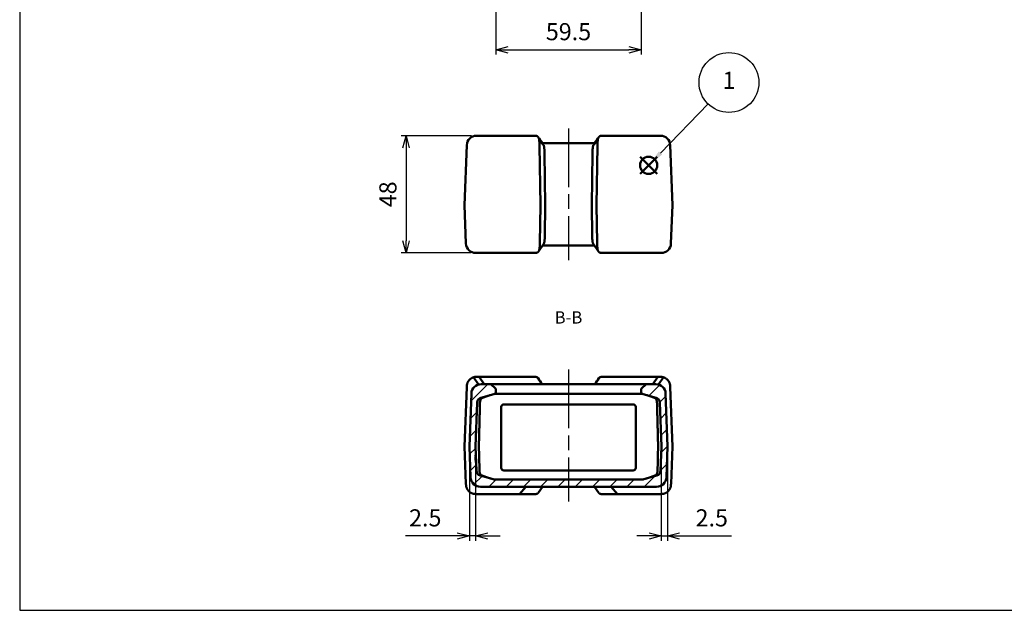
# Model space of a CAD drawing. Units: millimetres. Extents: x 0 to 806, y 0 to 560.
# Drawn here: x 0 to 403, y 0 to 242 of the extents above; entities that cross this region are included whole.
import ezdxf

# ---------------------------------------------------------------- set-up
doc = ezdxf.new("R2010")
doc.units = ezdxf.units.MM
doc.header["$LTSCALE"] = 2
doc.linetypes.add('AM_ISO08W050', pattern=[18, 12, -1.5, 3, -1.5])
doc.linetypes.add('CENTER', pattern=[7, 4, -1, 1, -1])
for name, color, linetype, lineweight in [('AM_10', 7, 'AM_ISO08W050', 50), ('AM_5', 3, 'Continuous', 25), ('AM_7', 4, 'AM_ISO08W050', 25), ('AM_8', 1, 'Continuous', 25), ('ｼﾘｺﾝｶﾊﾞｰ', 7, 'Continuous', 50)]:
    doc.layers.add(name, color=color, linetype=linetype, lineweight=lineweight)
doc.layers.add('AM_12', color=7, linetype='Continuous', lineweight=50, plot=False)
doc.styles.add('ACISOTS', font='isocp.shx', dxfattribs={"height": 1, "bigfont": 'bigfont.shx'})
doc.styles.get("Standard").update_dxf_attribs({"font": 'ISOCP.SHX', "bigfont": 'EXTFONT.SHX'})
doc.dimstyles.new('AM_ISO$0', dxfattribs={"dimtxt": 3.5, "dimasz": 2.5, "dimexe": 1, "dimexo": 1, "dimgap": 1.5, "dimtad": 1, "dimdsep": 46, "dimtxsty": 'STANDARD', "dimblk": 'OPEN30', "dimcen": 0, "dimclrd": 256, "dimclre": 256, "dimclrt": 2, "dimadec": 0, "dimazin": 2, "dimtp": 0.1, "dimtm": 0.1, "dimtfac": 0.71, "dimtmove": 0, "dimatfit": 3, "dimfxl": 1, "dimlwd": -1, "dimlwe": -1, "dimarcsym": 0})

# ---------------------------------------------------------------- blocks, each defined once
blk = doc.blocks.new('TK-A3')
blk.add_lwpolyline([(0, 0), (403, 0), (403, 280), (0, 280)], close=True)
blk = doc.blocks.new('*S29')
at = {"layer": 'AM_12', "color": 4}
for p, q in [((253.92, 178.66), (260.92, 185.66)), ((253.92, 185.66), (260.92, 178.66))]:
    blk.add_line(p, q, dxfattribs=at)
blk.add_circle((257.42, 182.16), 3.5, dxfattribs=at)
blk = doc.blocks.new('*S31')
at = {"layer": 'AM_5', "color": 3}
blk.add_line((281.76, 207.26), (262.29, 187.18), dxfattribs=at)
blk.add_circle((290.29, 216.05), 12.25, dxfattribs=at)
at = {"layer": 'AM_5', "color": 3, "linetype": 'Continuous'}
blk.add_trace([(261.63, 187.82), (262.95, 186.54), (257.42, 182.16)], dxfattribs=at)
at = {"layer": 'AM_5', "color": 7, "insert": (290.29, 216.05), "char_height": 7, "attachment_point": 5, "style": 'ACISOTS'}
blk.add_mtext('1', dxfattribs=at)
blk = doc.blocks.new('*S34')
at = {"layer": 'AM_10', "color": 7, "linetype": 'CENTER'}
for p, q in [((171.78, 302.58), (191.78, 302.58)), ((277.92, 302.58), (257.92, 302.58)), ((175.67, 297.58), (175.67, 282.58)), ((274.03, 297.58), (274.03, 282.58))]:
    blk.add_line(p, q, dxfattribs=at)
at = {"layer": 'AM_10', "color": 1, "linetype": 'CENTER'}
blk.add_line((191.78, 302.58), (257.92, 302.58), dxfattribs=at)
at = {"layer": 'AM_10', "color": 7, "linetype": 'Continuous', "extrusion": (0, 0, -1)}
blk.add_trace([(-175.02, 297.58), (-176.33, 297.58), (-175.67, 302.58)], dxfattribs=at)
at = {"layer": 'AM_10', "color": 7, "linetype": 'Continuous'}
blk.add_trace([(274.68, 297.58), (273.37, 297.58), (274.03, 302.58)], dxfattribs=at)
at = {"layer": 'AM_10', "color": 7, "char_height": 5, "attachment_point": 5, "style": 'ACISOTS'}
for s, insert in [('B', (175.67, 277.58)), ('B', (274.03, 277.58)), ('B-B', (224.62, 119.24))]:
    blk.add_mtext(s, dxfattribs=dict(at, insert=insert))
blk = doc.blocks.new('*S35')
at = {"layer": 'AM_10', "color": 7, "linetype": 'CENTER'}
for p, q in [((171.78, 302.58), (191.78, 302.58)), ((277.92, 302.58), (257.92, 302.58)), ((175.67, 297.58), (175.67, 282.58)), ((274.03, 297.58), (274.03, 282.58))]:
    blk.add_line(p, q, dxfattribs=at)
at = {"layer": 'AM_10', "color": 1, "linetype": 'CENTER'}
blk.add_line((191.78, 302.58), (257.92, 302.58), dxfattribs=at)
at = {"layer": 'AM_10', "color": 7, "linetype": 'Continuous', "extrusion": (0, 0, -1)}
blk.add_trace([(-175.02, 297.58), (-176.33, 297.58), (-175.67, 302.58)], dxfattribs=at)
at = {"layer": 'AM_10', "color": 7, "linetype": 'Continuous'}
blk.add_trace([(274.68, 297.58), (273.37, 297.58), (274.03, 302.58)], dxfattribs=at)
at = {"layer": 'AM_10', "color": 7, "char_height": 5, "attachment_point": 5, "style": 'ACISOTS'}
for s, insert in [('B', (175.67, 277.58)), ('B', (274.03, 277.58)), ('B-B', (224.62, 119.24))]:
    blk.add_mtext(s, dxfattribs=dict(at, insert=insert))
blk = doc.blocks.new('_Open30')
at = {"color": 0, "linetype": 'ByBlock', "lineweight": -2}
for p, q in [((-1, 0.268), (0, 0)), ((0, 0), (-1, -0.268)), ((0, 0), (-1, 0))]:
    blk.add_line(p, q, dxfattribs=at)
blk = doc.blocks.new('*D16')
at = {"layer": 'AM_5', "linetype": 'ByBlock'}
for p, q in [((194.87, 270.33), (194.87, 227.45)), ((254.37, 270.33), (254.37, 227.45)), ((199.87, 229.45), (249.37, 229.45))]:
    blk.add_line(p, q, dxfattribs=at)
at = {"layer": 'Defpoints', "color": 0}
for p in [(194.87, 272.33), (254.37, 272.33), (254.37, 229.45)]:
    blk.add_point(p, dxfattribs=at)
at = {"layer": 'AM_5', "xscale": 5, "yscale": 5, "zscale": 5, "rotation": 180}
blk.add_blockref('_Open30', (194.87, 229.45), dxfattribs=at)
at = {"layer": 'AM_5', "xscale": 5, "yscale": 5, "zscale": 5}
blk.add_blockref('_Open30', (254.37, 229.45), dxfattribs=at)
at = {"layer": 'AM_5', "color": 2, "insert": (224.62, 235.95), "char_height": 7, "attachment_point": 5}
blk.add_mtext('59.5', dxfattribs=at)
blk = doc.blocks.new('*D18')
at = {"layer": 'AM_5', "linetype": 'ByBlock'}
for p, q in [((184.98, 194.28), (156.12, 194.28)), ((158.12, 189.28), (158.12, 151.28)), ((184.67, 146.28), (156.12, 146.28))]:
    blk.add_line(p, q, dxfattribs=at)
at = {"layer": 'Defpoints', "color": 0}
for p in [(186.98, 194.28), (158.12, 146.28), (186.67, 146.28)]:
    blk.add_point(p, dxfattribs=at)
at = {"layer": 'AM_5', "xscale": 5, "yscale": 5, "zscale": 5}
for p, rotation in [((158.12, 194.28), 90), ((158.12, 146.28), 270)]:
    blk.add_blockref('_Open30', p, dxfattribs=dict(at, rotation=rotation))
at = {"layer": 'AM_5', "color": 2, "insert": (151.62, 170.28), "char_height": 7, "attachment_point": 5, "rotation": 90}
blk.add_mtext('48', dxfattribs=at)
blk = doc.blocks.new('*D26')
at = {"layer": 'AM_5', "linetype": 'ByBlock'}
for p, q in [((184.12, 65.08), (184.12, 28.44)), ((186.62, 65.08), (186.62, 28.44)), ((179.12, 30.44), (157.86, 30.44)), ((186.62, 30.44), (184.12, 30.44)), ((191.62, 30.44), (196.62, 30.44))]:
    blk.add_line(p, q, dxfattribs=at)
at = {"layer": 'Defpoints', "color": 0}
for p in [(184.12, 67.08), (186.62, 67.08), (184.12, 30.44)]:
    blk.add_point(p, dxfattribs=at)
at = {"layer": 'AM_5', "xscale": 5, "yscale": 5, "zscale": 5}
blk.add_blockref('_Open30', (184.12, 30.44), dxfattribs=at)
at = {"layer": 'AM_5', "xscale": 5, "yscale": 5, "zscale": 5, "rotation": 180}
blk.add_blockref('_Open30', (186.62, 30.44), dxfattribs=at)
at = {"layer": 'AM_5', "color": 2, "insert": (165.99, 36.94), "char_height": 7, "attachment_point": 5}
blk.add_mtext('2.5', dxfattribs=at)
blk = doc.blocks.new('*D27')
at = {"layer": 'AM_5', "linetype": 'ByBlock'}
for p, q in [((262.62, 65.08), (262.62, 28.44)), ((265.12, 65.08), (265.12, 28.44)), ((257.62, 30.44), (252.62, 30.44)), ((262.62, 30.44), (265.12, 30.44)), ((270.12, 30.44), (291.39, 30.44))]:
    blk.add_line(p, q, dxfattribs=at)
at = {"layer": 'Defpoints', "color": 0}
for p in [(262.62, 67.08), (265.12, 67.08), (265.12, 30.44)]:
    blk.add_point(p, dxfattribs=at)
at = {"layer": 'AM_5', "xscale": 5, "yscale": 5, "zscale": 5}
blk.add_blockref('_Open30', (262.62, 30.44), dxfattribs=at)
at = {"layer": 'AM_5', "xscale": 5, "yscale": 5, "zscale": 5, "rotation": 180}
blk.add_blockref('_Open30', (265.12, 30.44), dxfattribs=at)
at = {"layer": 'AM_5', "color": 2, "insert": (283.26, 36.94), "char_height": 7, "attachment_point": 5}
blk.add_mtext('2.5', dxfattribs=at)

msp = doc.modelspace()

# ---------------------------------------------------------------- hatches: boundary and pattern name
at = {"layer": 'AM_8'}
h = msp.add_hatch(dxfattribs=at)
h.set_pattern_fill('_U', color=256, scale=5, angle=45, style=0, pattern_type=0)
h.set_pattern_definition([(45, (0, 0), (-3.53553, 3.53553), [])])
edge = h.paths.add_edge_path()
edge.add_line((184.879, 88.718), (184.124, 67.078))
edge.add_line((184.124, 67.078), (184.565, 54.439))
edge.add_arc((188.563, 54.578), 4, 182, 270)
edge.add_line((188.563, 50.578), (260.685, 50.578))
edge.add_arc((260.685, 54.578), 4, 270, 358)
edge.add_line((264.682, 54.439), (265.124, 67.078))
edge.add_line((265.124, 67.078), (264.368, 88.718))
edge.add_arc((260.37, 88.578), 4, 2, 90)
edge.add_line((260.37, 92.578), (256.374, 92.578))
edge.add_line((256.374, 92.578), (254.403, 90.608))
edge.add_arc((254.474, 90.537), 0.1, 135, 180)
edge.add_line((254.374, 90.537), (254.374, 88.578))
edge.add_line((254.374, 88.578), (254.595, 88.578))
edge.add_arc((254.595, 86.578), 2, 74.21328, 90, ccw=False)
edge.add_line((255.14, 88.503), (260.539, 86.977))
edge.add_arc((259.995, 85.052), 2, 2, 74.21328, ccw=False)
edge.add_line((261.993, 85.122), (262.623, 67.082))
edge.add_arc((262.523, 67.078), 0.1, -2, 2, ccw=False)
edge.add_line((262.623, 67.075), (262.273, 57.035))
edge.add_arc((260.274, 57.105), 2, 285.78672, 358, ccw=False)
edge.add_line((260.818, 55.18), (255.419, 53.654))
edge.add_arc((254.875, 55.578), 2, 270, 285.78672, ccw=False)
edge.add_line((254.875, 53.578), (194.372, 53.578))
edge.add_arc((194.372, 55.578), 2, 254.21328, 270, ccw=False)
edge.add_line((193.828, 53.654), (188.429, 55.18))
edge.add_arc((188.973, 57.105), 2, 182, 254.21328, ccw=False)
edge.add_line((186.974, 57.035), (186.851, 60.556))
edge.add_line((186.851, 60.556), (186.651, 60.549))
edge.add_line((186.651, 60.549), (186.634, 61.043))
edge.add_line((186.634, 61.043), (186.834, 61.05))
edge.add_line((186.834, 61.05), (186.825, 61.307))
edge.add_line((186.825, 61.307), (186.625, 61.3))
edge.add_line((186.625, 61.3), (186.573, 62.784))
edge.add_line((186.573, 62.784), (186.773, 62.791))
edge.add_line((186.773, 62.791), (186.764, 63.049))
edge.add_line((186.764, 63.049), (186.564, 63.042))
edge.add_line((186.564, 63.042), (186.562, 63.123))
edge.add_line((186.562, 63.123), (186.547, 63.547))
edge.add_line((186.547, 63.547), (186.747, 63.554))
edge.add_line((186.747, 63.554), (186.624, 67.075))
edge.add_arc((186.724, 67.078), 0.1, 178, 182, ccw=False)
edge.add_line((186.624, 67.082), (187.254, 85.122))
edge.add_arc((189.252, 85.052), 2, 105.78672, 178, ccw=False)
edge.add_line((188.708, 86.977), (194.108, 88.503))
edge.add_arc((194.652, 86.578), 2, 90, 105.78672, ccw=False)
edge.add_line((194.652, 88.578), (194.874, 88.578))
edge.add_line((194.874, 88.578), (194.874, 90.537))
edge.add_arc((194.774, 90.537), 0.1, 360, 405)
edge.add_line((194.844, 90.608), (192.874, 92.578))
edge.add_line((192.874, 92.578), (188.877, 92.578))
edge.add_arc((188.877, 88.578), 4, 90, 178)

# ---------------------------------------------------------------- linework, layer by layer
at = {"layer": 'AM_7'}
for p, q in [((224.624, 197.278), (224.624, 143.278)), ((224.624, 98.578), (224.624, 44.578))]:
    msp.add_line(p, q, dxfattribs=at)
at = {"layer": 'ｼﾘｺﾝｶﾊﾞｰ'}
for p, q in [((210.764, 194.278), (186.982, 194.278)), ((262.266, 194.278), (238.483, 194.278)), ((182.124, 165.778), (182.984, 190.417)), ((213.124, 165.778), (212.772, 190.089)), ((235.368, 191.278), (213.879, 191.278)), ((236.475, 190.089), (236.124, 165.778)), ((267.124, 165.778), (266.263, 190.417)), ((214.815, 187.084), (215.124, 165.778)), ((234.432, 187.084), (234.124, 165.778)), ((182.124, 165.778), (182.67, 150.138)), ((212.902, 150.472), (213.124, 165.778)), ((214.946, 153.472), (215.124, 165.778)), ((234.302, 153.472), (234.124, 165.778)), ((236.124, 165.778), (236.345, 150.472)), ((267.124, 165.778), (266.577, 150.138)), ((214.419, 149.883), (212.376, 146.883)), ((214.007, 149.278), (235.24, 149.278)), ((236.872, 146.883), (234.828, 149.883)), ((186.667, 146.278), (211.241, 146.278)), ((238.006, 146.278), (262.58, 146.278)), ((187.76, 92.419), (185.778, 95.393)), ((210.764, 95.578), (186.982, 95.578)), ((188.124, 95.578), (190.124, 92.578)), ((213.661, 92.578), (211.785, 95.393)), ((235.586, 92.578), (237.462, 95.393)), ((262.266, 95.578), (238.483, 95.578)), ((261.124, 95.578), (259.124, 92.578)), ((261.487, 92.419), (263.469, 95.393)), ((182.124, 67.078), (182.973, 91.39)), ((184.879, 88.718), (184.124, 67.078)), ((260.37, 92.578), (188.877, 92.578)), ((194.844, 90.608), (192.874, 92.578)), ((194.874, 88.578), (194.874, 90.537)), ((254.374, 90.537), (254.374, 88.578)), ((256.374, 92.578), (254.403, 90.608)), ((265.124, 67.078), (264.368, 88.718)), ((266.275, 91.39), (267.124, 67.078)), ((186.624, 67.082), (187.254, 85.122)), ((188.708, 86.977), (194.108, 88.503)), ((194.652, 88.578), (254.595, 88.578)), ((255.14, 88.503), (260.539, 86.977)), ((261.993, 85.122), (262.623, 67.082)), ((197.124, 58.278), (197.124, 83.278)), ((198.124, 84.278), (251.124, 84.278)), ((252.124, 83.278), (252.124, 58.278)), ((182.658, 51.773), (182.124, 67.078)), ((184.124, 67.078), (184.565, 54.439)), ((186.974, 57.035), (186.624, 67.075)), ((262.623, 67.075), (262.273, 57.035)), ((264.682, 54.439), (265.124, 67.078)), ((267.124, 67.078), (266.589, 51.773)), ((186.547, 63.547), (186.747, 63.554)), ((186.564, 63.042), (186.547, 63.547)), ((186.562, 63.123), (186.761, 63.13)), ((186.764, 63.049), (186.564, 63.042)), ((186.573, 62.784), (186.773, 62.791)), ((186.625, 61.3), (186.573, 62.784)), ((186.599, 62.048), (186.799, 62.055)), ((186.825, 61.307), (186.625, 61.3)), ((186.634, 61.043), (186.834, 61.05)), ((186.651, 60.549), (186.634, 61.043)), ((186.637, 60.973), (186.837, 60.98)), ((186.851, 60.556), (186.651, 60.549)), ((251.124, 57.278), (198.124, 57.278)), ((193.828, 53.654), (188.429, 55.18)), ((254.875, 53.578), (194.372, 53.578)), ((260.818, 55.18), (255.419, 53.654)), ((182.67, 51.439), (182.658, 51.773)), ((188.563, 50.578), (260.685, 50.578)), ((204.51, 47.578), (207.124, 50.578)), ((212.376, 48.184), (214.007, 50.578)), ((235.24, 50.578), (236.872, 48.184)), ((244.737, 47.578), (242.124, 50.578)), ((266.589, 51.773), (266.577, 51.439)), ((211.241, 47.578), (186.667, 47.578)), ((238.006, 47.578), (262.58, 47.578))]:
    msp.add_line(p, q, dxfattribs=at)
for points in [[(211.785, 194.092), (211.745, 194.109), (211.704, 194.126), (211.664, 194.141), (211.622, 194.155), (211.58, 194.169), (211.538, 194.181), (211.495, 194.193), (211.451, 194.204), (211.408, 194.214), (211.364, 194.223), (211.319, 194.232), (211.274, 194.239), (211.229, 194.246), (211.184, 194.252), (211.138, 194.258), (211.092, 194.263), (211.046, 194.267), (210.999, 194.27), (210.952, 194.273), (210.906, 194.275), (210.859, 194.277), (210.811, 194.277), (210.764, 194.278)], [(211.785, 194.092), (211.824, 194.071), (211.863, 194.048), (211.901, 194.024), (211.937, 193.999), (211.973, 193.973), (212.008, 193.945), (212.041, 193.916), (212.074, 193.885), (212.106, 193.853), (212.137, 193.82), (212.167, 193.786), (212.196, 193.75), (212.224, 193.713), (212.251, 193.674), (212.277, 193.634), (212.302, 193.592), (212.327, 193.55), (212.351, 193.505), (212.373, 193.46), (212.395, 193.413), (212.416, 193.364), (212.436, 193.315), (212.455, 193.264), (212.474, 193.213), (212.491, 193.16), (212.507, 193.106), (212.523, 193.05), (212.538, 192.994), (212.552, 192.936), (212.566, 192.878), (212.578, 192.818), (212.59, 192.757), (212.602, 192.695), (212.612, 192.632), (212.622, 192.568), (212.631, 192.503), (212.64, 192.437), (212.648, 192.37), (212.656, 192.302), (212.663, 192.233), (212.669, 192.163), (212.675, 192.093), (212.681, 192.022), (212.686, 191.95), (212.691, 191.878), (212.695, 191.805), (212.699, 191.731), (212.703, 191.657), (212.71, 191.506), (212.716, 191.354), (212.722, 191.201), (212.728, 191.046), (212.734, 190.89), (212.741, 190.733), (212.749, 190.575), (212.758, 190.417)], [(236.489, 190.417), (236.498, 190.575), (236.506, 190.732), (236.513, 190.888), (236.52, 191.044), (236.525, 191.198), (236.531, 191.351), (236.537, 191.503), (236.544, 191.653), (236.548, 191.728), (236.552, 191.802), (236.556, 191.875), (236.561, 191.947), (236.566, 192.018), (236.572, 192.089), (236.577, 192.159), (236.584, 192.228), (236.591, 192.297), (236.598, 192.364), (236.606, 192.431), (236.615, 192.497), (236.624, 192.562), (236.634, 192.626), (236.644, 192.689), (236.656, 192.751), (236.668, 192.813), (236.68, 192.873), (236.694, 192.932), (236.708, 192.99), (236.723, 193.047), (236.739, 193.103), (236.755, 193.157), (236.773, 193.21), (236.791, 193.262), (236.81, 193.313), (236.83, 193.362), (236.851, 193.41), (236.873, 193.457), (236.895, 193.503), (236.919, 193.547), (236.943, 193.59), (236.969, 193.632), (236.995, 193.672), (237.022, 193.711), (237.051, 193.749), (237.08, 193.785), (237.11, 193.819), (237.141, 193.853), (237.173, 193.885), (237.205, 193.915), (237.239, 193.945), (237.274, 193.973), (237.31, 193.999), (237.346, 194.024), (237.384, 194.048), (237.423, 194.071), (237.462, 194.092)], [(238.483, 194.278), (238.452, 194.278), (238.421, 194.277), (238.39, 194.277), (238.36, 194.276), (238.329, 194.275), (238.298, 194.273), (238.268, 194.272), (238.237, 194.27), (238.207, 194.267), (238.176, 194.265), (238.146, 194.262), (238.116, 194.259), (238.086, 194.255), (238.056, 194.252), (238.026, 194.247), (237.996, 194.243), (237.967, 194.238), (237.937, 194.233), (237.908, 194.228), (237.879, 194.222), (237.85, 194.216), (237.821, 194.21), (237.792, 194.203), (237.763, 194.196), (237.735, 194.188), (237.707, 194.18), (237.679, 194.172), (237.651, 194.164), (237.623, 194.155), (237.596, 194.145), (237.569, 194.135), (237.542, 194.125), (237.515, 194.115), (237.489, 194.104), (237.462, 194.092)], [(212.758, 190.417), (212.76, 190.387), (212.762, 190.358), (212.764, 190.328), (212.765, 190.298), (212.767, 190.268), (212.768, 190.238), (212.769, 190.208), (212.77, 190.179), (212.771, 190.149), (212.771, 190.119), (212.772, 190.089)], [(214.29, 190.673), (214.319, 190.63), (214.346, 190.585), (214.372, 190.539), (214.397, 190.491), (214.421, 190.442), (214.444, 190.391), (214.466, 190.339), (214.487, 190.286), (214.507, 190.231), (214.526, 190.175), (214.544, 190.117), (214.561, 190.059), (214.577, 189.999), (214.592, 189.937), (214.607, 189.874), (214.62, 189.81), (214.633, 189.745), (214.645, 189.679), (214.656, 189.611), (214.667, 189.542), (214.677, 189.471), (214.686, 189.4), (214.694, 189.328), (214.702, 189.255), (214.709, 189.181), (214.716, 189.106), (214.722, 189.03), (214.727, 188.954), (214.732, 188.877), (214.737, 188.799), (214.742, 188.72), (214.746, 188.64), (214.75, 188.56), (214.753, 188.48), (214.757, 188.398), (214.76, 188.317), (214.763, 188.235), (214.766, 188.153), (214.769, 188.071), (214.772, 187.99), (214.776, 187.908), (214.779, 187.826), (214.783, 187.744), (214.787, 187.662), (214.791, 187.58), (214.796, 187.499), (214.802, 187.417)], [(234.446, 187.417), (234.451, 187.501), (234.456, 187.585), (234.46, 187.668), (234.464, 187.752), (234.468, 187.835), (234.472, 187.918), (234.475, 188.001), (234.478, 188.084), (234.482, 188.167), (234.485, 188.249), (234.488, 188.331), (234.491, 188.412), (234.495, 188.492), (234.498, 188.572), (234.502, 188.652), (234.506, 188.731), (234.511, 188.809), (234.515, 188.886), (234.521, 188.963), (234.526, 189.039), (234.532, 189.114), (234.539, 189.188), (234.546, 189.261), (234.554, 189.334), (234.562, 189.406), (234.571, 189.477), (234.581, 189.546), (234.592, 189.615), (234.603, 189.683), (234.615, 189.749), (234.628, 189.814), (234.641, 189.878), (234.656, 189.94), (234.671, 190.002), (234.687, 190.061), (234.704, 190.12), (234.722, 190.177), (234.741, 190.233), (234.761, 190.287), (234.782, 190.341), (234.804, 190.392), (234.827, 190.443), (234.851, 190.492), (234.876, 190.539), (234.902, 190.585), (234.929, 190.63), (234.957, 190.673)], [(236.475, 190.089), (236.476, 190.119), (236.476, 190.149), (236.477, 190.179), (236.478, 190.208), (236.479, 190.238), (236.48, 190.268), (236.482, 190.298), (236.483, 190.328), (236.485, 190.358), (236.487, 190.387), (236.489, 190.417)], [(214.802, 187.417), (214.804, 187.387), (214.805, 187.357), (214.807, 187.326), (214.809, 187.296), (214.81, 187.266), (214.811, 187.235), (214.812, 187.205), (214.813, 187.175), (214.814, 187.145), (214.815, 187.114), (214.815, 187.084)], [(234.432, 187.084), (234.432, 187.114), (234.433, 187.144), (234.434, 187.174), (234.435, 187.204), (234.436, 187.234), (234.437, 187.264), (234.438, 187.295), (234.44, 187.325), (234.442, 187.356), (234.444, 187.387), (234.446, 187.417)], [(211.79, 146.411), (211.835, 146.429), (211.878, 146.449), (211.92, 146.47), (211.961, 146.493), (212.001, 146.517), (212.04, 146.543), (212.078, 146.57), (212.115, 146.598), (212.15, 146.628), (212.185, 146.659), (212.219, 146.692), (212.251, 146.726), (212.283, 146.762), (212.314, 146.799), (212.344, 146.838), (212.372, 146.878), (212.4, 146.92), (212.427, 146.964), (212.453, 147.008), (212.477, 147.055), (212.501, 147.102), (212.524, 147.151), (212.545, 147.202), (212.566, 147.253), (212.586, 147.306), (212.605, 147.361), (212.623, 147.416), (212.64, 147.473), (212.656, 147.532), (212.671, 147.591), (212.686, 147.652), (212.7, 147.714), (212.713, 147.778), (212.725, 147.842), (212.736, 147.908), (212.747, 147.975), (212.757, 148.043), (212.766, 148.112), (212.775, 148.182), (212.783, 148.252), (212.79, 148.324), (212.797, 148.396), (212.804, 148.47), (212.809, 148.544), (212.815, 148.619), (212.82, 148.694), (212.824, 148.771), (212.829, 148.848), (212.833, 148.926), (212.836, 149.004), (212.843, 149.162), (212.849, 149.322), (212.856, 149.483), (212.862, 149.646), (212.87, 149.809), (212.878, 149.973), (212.888, 150.138)], [(214.419, 149.883), (214.44, 149.914), (214.46, 149.946), (214.48, 149.979), (214.499, 150.013), (214.517, 150.048), (214.535, 150.083), (214.552, 150.119), (214.569, 150.156), (214.585, 150.194), (214.601, 150.232), (214.616, 150.271), (214.631, 150.311), (214.645, 150.352), (214.659, 150.394), (214.672, 150.436), (214.685, 150.479), (214.697, 150.523), (214.709, 150.567), (214.72, 150.613), (214.731, 150.659), (214.741, 150.706), (214.751, 150.753), (214.761, 150.801), (214.77, 150.849), (214.778, 150.898), (214.786, 150.948), (214.794, 150.998), (214.801, 151.049), (214.808, 151.1), (214.815, 151.152), (214.827, 151.257), (214.838, 151.365), (214.847, 151.474), (214.856, 151.585), (214.863, 151.698), (214.87, 151.813), (214.876, 151.929), (214.882, 152.047), (214.887, 152.165), (214.891, 152.285), (214.896, 152.405), (214.901, 152.526), (214.906, 152.647), (214.911, 152.769), (214.917, 152.892), (214.924, 153.015), (214.932, 153.138)], [(234.828, 149.883), (234.807, 149.915), (234.787, 149.947), (234.767, 149.98), (234.748, 150.015), (234.729, 150.049), (234.711, 150.085), (234.693, 150.122), (234.677, 150.159), (234.66, 150.197), (234.644, 150.236), (234.629, 150.276), (234.614, 150.317), (234.6, 150.358), (234.586, 150.4), (234.573, 150.444), (234.56, 150.487), (234.548, 150.532), (234.536, 150.577), (234.525, 150.623), (234.514, 150.669), (234.504, 150.716), (234.494, 150.764), (234.484, 150.813), (234.475, 150.862), (234.467, 150.911), (234.459, 150.961), (234.451, 151.012), (234.444, 151.063), (234.437, 151.115), (234.431, 151.168), (234.424, 151.221), (234.418, 151.274), (234.413, 151.328), (234.408, 151.383), (234.403, 151.438), (234.398, 151.494), (234.39, 151.607), (234.382, 151.722), (234.376, 151.838), (234.37, 151.954), (234.364, 152.071), (234.359, 152.189), (234.35, 152.426), (234.341, 152.663), (234.335, 152.782), (234.33, 152.901), (234.323, 153.02), (234.315, 153.138)], [(236.359, 150.138), (236.369, 149.98), (236.377, 149.822), (236.384, 149.664), (236.391, 149.506), (236.403, 149.19), (236.409, 149.033), (236.417, 148.878), (236.425, 148.723), (236.43, 148.646), (236.436, 148.57), (236.441, 148.495), (236.448, 148.421), (236.454, 148.348), (236.462, 148.276), (236.47, 148.205), (236.478, 148.134), (236.487, 148.065), (236.497, 147.997), (236.507, 147.93), (236.519, 147.863), (236.53, 147.798), (236.543, 147.734), (236.557, 147.671), (236.571, 147.61), (236.586, 147.549), (236.603, 147.489), (236.62, 147.431), (236.638, 147.374), (236.657, 147.319), (236.677, 147.265), (236.697, 147.212), (236.719, 147.161), (236.742, 147.112), (236.765, 147.063), (236.79, 147.017), (236.816, 146.971), (236.842, 146.927), (236.87, 146.885), (236.899, 146.844), (236.929, 146.804), (236.96, 146.766), (236.992, 146.73), (237.025, 146.695), (237.059, 146.662), (237.094, 146.63), (237.13, 146.6), (237.167, 146.571), (237.205, 146.544), (237.244, 146.518), (237.285, 146.494), (237.326, 146.471), (237.369, 146.449), (237.412, 146.429), (237.457, 146.411)], [(185.778, 95.393), (185.712, 95.372), (185.647, 95.349), (185.581, 95.325), (185.515, 95.3), (185.45, 95.273), (185.384, 95.246), (185.319, 95.216), (185.254, 95.186), (185.189, 95.154), (185.124, 95.121), (185.06, 95.086), (184.996, 95.051), (184.932, 95.013), (184.868, 94.975), (184.805, 94.935), (184.743, 94.893), (184.68, 94.85), (184.619, 94.806), (184.558, 94.76), (184.497, 94.713), (184.437, 94.665), (184.379, 94.616), (184.321, 94.565), (184.264, 94.513), (184.208, 94.46), (184.153, 94.406), (184.098, 94.351), (184.045, 94.295), (183.993, 94.237), (183.942, 94.178), (183.892, 94.119), (183.843, 94.058), (183.795, 93.996), (183.748, 93.933), (183.702, 93.869), (183.658, 93.804), (183.614, 93.738), (183.572, 93.67), (183.531, 93.602), (183.492, 93.534), (183.454, 93.464), (183.417, 93.394), (183.382, 93.323), (183.348, 93.251), (183.316, 93.179), (183.285, 93.106), (183.255, 93.032), (183.227, 92.958), (183.2, 92.883), (183.175, 92.807), (183.151, 92.731), (183.129, 92.655), (183.109, 92.578), (183.089, 92.501), (183.072, 92.424), (183.056, 92.346), (183.042, 92.268), (183.029, 92.19), (183.017, 92.112), (183.008, 92.034), (182.999, 91.955), (182.993, 91.876), (182.988, 91.797), (182.984, 91.718)], [(185.778, 95.393), (185.833, 95.41), (185.889, 95.426), (185.944, 95.442), (186, 95.456), (186.055, 95.469), (186.109, 95.482), (186.164, 95.494), (186.218, 95.505), (186.273, 95.515), (186.326, 95.524), (186.38, 95.532), (186.433, 95.54), (186.485, 95.547), (186.538, 95.553), (186.589, 95.559), (186.64, 95.563), (186.691, 95.568), (186.741, 95.571), (186.79, 95.574), (186.839, 95.576), (186.887, 95.577), (186.935, 95.578), (186.982, 95.578)], [(210.764, 95.578), (210.795, 95.578), (210.826, 95.578), (210.857, 95.577), (210.887, 95.576), (210.918, 95.575), (210.949, 95.574), (210.979, 95.572), (211.01, 95.57), (211.04, 95.568), (211.071, 95.565), (211.101, 95.563), (211.131, 95.559), (211.161, 95.556), (211.191, 95.552), (211.221, 95.548), (211.251, 95.544), (211.28, 95.539), (211.31, 95.534), (211.339, 95.529), (211.369, 95.523), (211.398, 95.517), (211.426, 95.51), (211.455, 95.504), (211.484, 95.496), (211.512, 95.489), (211.54, 95.481), (211.568, 95.473), (211.596, 95.464), (211.624, 95.455), (211.651, 95.446), (211.678, 95.436), (211.705, 95.426), (211.732, 95.415), (211.758, 95.404), (211.785, 95.393)], [(212.251, 94.975), (212.227, 95.009), (212.202, 95.042), (212.177, 95.074), (212.151, 95.104), (212.125, 95.134), (212.098, 95.163), (212.07, 95.19), (212.041, 95.217), (212.011, 95.242), (211.981, 95.267), (211.95, 95.29), (211.919, 95.313), (211.886, 95.334), (211.853, 95.355), (211.819, 95.374), (211.785, 95.393)], [(237.462, 95.393), (237.428, 95.374), (237.394, 95.355), (237.36, 95.334), (237.328, 95.313), (237.296, 95.29), (237.265, 95.267), (237.235, 95.242), (237.206, 95.216), (237.177, 95.19), (237.149, 95.162), (237.122, 95.134), (237.095, 95.104), (237.07, 95.073), (237.044, 95.041), (237.02, 95.009), (236.996, 94.975)], [(237.462, 95.393), (237.489, 95.404), (237.515, 95.415), (237.542, 95.426), (237.569, 95.436), (237.596, 95.446), (237.623, 95.455), (237.651, 95.464), (237.679, 95.473), (237.707, 95.481), (237.735, 95.489), (237.763, 95.496), (237.792, 95.504), (237.821, 95.51), (237.85, 95.517), (237.879, 95.523), (237.908, 95.529), (237.937, 95.534), (237.967, 95.539), (237.996, 95.544), (238.026, 95.548), (238.056, 95.552), (238.086, 95.556), (238.116, 95.559), (238.146, 95.563), (238.176, 95.565), (238.207, 95.568), (238.237, 95.57), (238.268, 95.572), (238.298, 95.574), (238.329, 95.575), (238.36, 95.576), (238.39, 95.577), (238.421, 95.578), (238.452, 95.578), (238.483, 95.578)], [(262.266, 95.578), (262.313, 95.578), (262.361, 95.577), (262.409, 95.576), (262.458, 95.574), (262.506, 95.571), (262.555, 95.568), (262.605, 95.564), (262.655, 95.559), (262.706, 95.554), (262.758, 95.548), (262.81, 95.541), (262.863, 95.533), (262.916, 95.525), (262.97, 95.516), (263.024, 95.505), (263.079, 95.495), (263.134, 95.483), (263.189, 95.47), (263.245, 95.457), (263.301, 95.442), (263.357, 95.427), (263.413, 95.41), (263.469, 95.393)], [(266.263, 91.718), (266.26, 91.797), (266.255, 91.876), (266.248, 91.954), (266.24, 92.033), (266.23, 92.111), (266.219, 92.189), (266.206, 92.267), (266.192, 92.345), (266.176, 92.422), (266.158, 92.499), (266.139, 92.576), (266.119, 92.652), (266.097, 92.728), (266.073, 92.804), (266.048, 92.879), (266.022, 92.954), (265.993, 93.028), (265.964, 93.102), (265.933, 93.175), (265.901, 93.248), (265.867, 93.319), (265.832, 93.39), (265.795, 93.46), (265.758, 93.529), (265.719, 93.597), (265.678, 93.665), (265.637, 93.732), (265.594, 93.798), (265.549, 93.863), (265.504, 93.927), (265.457, 93.99), (265.409, 94.052), (265.36, 94.113), (265.309, 94.174), (265.258, 94.233), (265.205, 94.291), (265.152, 94.348), (265.097, 94.403), (265.042, 94.458), (264.986, 94.511), (264.929, 94.563), (264.871, 94.613), (264.812, 94.663), (264.753, 94.711), (264.693, 94.758), (264.632, 94.803), (264.57, 94.848), (264.508, 94.891), (264.445, 94.932), (264.382, 94.973), (264.318, 95.012), (264.254, 95.049), (264.189, 95.085), (264.125, 95.12), (264.06, 95.154), (263.994, 95.185), (263.929, 95.216), (263.863, 95.245), (263.798, 95.273), (263.732, 95.3), (263.666, 95.325), (263.601, 95.349), (263.535, 95.372), (263.469, 95.393)], [(182.984, 91.718), (182.983, 91.688), (182.982, 91.658), (182.981, 91.628), (182.98, 91.599), (182.979, 91.569), (182.978, 91.539), (182.977, 91.509), (182.976, 91.479), (182.975, 91.449), (182.974, 91.42), (182.973, 91.39)], [(266.275, 91.39), (266.274, 91.42), (266.273, 91.449), (266.271, 91.479), (266.27, 91.509), (266.269, 91.539), (266.268, 91.569), (266.267, 91.599), (266.266, 91.628), (266.265, 91.658), (266.264, 91.688), (266.263, 91.718)], [(187.935, 67.085), (187.943, 67.39), (187.951, 67.696), (187.958, 68.002), (187.966, 68.308), (187.974, 68.613), (187.982, 68.919), (187.99, 69.225), (187.998, 69.531), (188.005, 69.837), (188.013, 70.142), (188.021, 70.448), (188.029, 70.754), (188.037, 71.06), (188.045, 71.365), (188.053, 71.671), (188.06, 71.977), (188.068, 72.283), (188.076, 72.588), (188.084, 72.894), (188.092, 73.2), (188.1, 73.506), (188.108, 73.811), (188.115, 74.117), (188.123, 74.423), (188.131, 74.729), (188.139, 75.034), (188.147, 75.34), (188.155, 75.646), (188.163, 75.952), (188.171, 76.257), (188.178, 76.563), (188.186, 76.869), (188.194, 77.175), (188.202, 77.481), (188.21, 77.786), (188.218, 78.092), (188.226, 78.398), (188.233, 78.704), (188.241, 79.009), (188.249, 79.315), (188.257, 79.621), (188.265, 79.927), (188.273, 80.232), (188.281, 80.538), (188.289, 80.844), (188.296, 81.15), (188.304, 81.455), (188.312, 81.761), (188.32, 82.067), (188.328, 82.373), (188.336, 82.678), (188.344, 82.984), (188.352, 83.29), (188.36, 83.596), (188.367, 83.901), (188.375, 84.207), (188.383, 84.513), (188.391, 84.819), (188.399, 85.124)], [(188.399, 85.124), (188.4, 85.166), (188.402, 85.208), (188.405, 85.25), (188.408, 85.291), (188.412, 85.333), (188.417, 85.374), (188.422, 85.415), (188.427, 85.456), (188.434, 85.497), (188.441, 85.538), (188.448, 85.578), (188.456, 85.618), (188.465, 85.658), (188.474, 85.697), (188.484, 85.737), (188.494, 85.775), (188.505, 85.814), (188.517, 85.852), (188.529, 85.89), (188.541, 85.927), (188.554, 85.964), (188.568, 86), (188.582, 86.036), (188.597, 86.072), (188.612, 86.107), (188.627, 86.141), (188.643, 86.175), (188.66, 86.208), (188.677, 86.241), (188.694, 86.274), (188.712, 86.305), (188.73, 86.336), (188.748, 86.367), (188.767, 86.397), (188.787, 86.426), (188.806, 86.455), (188.826, 86.483), (188.847, 86.51), (188.867, 86.537), (188.888, 86.563), (188.909, 86.589), (188.931, 86.614), (188.953, 86.638), (188.975, 86.661), (188.997, 86.684), (189.02, 86.706), (189.042, 86.727), (189.065, 86.748), (189.088, 86.768), (189.112, 86.787), (189.135, 86.806), (189.159, 86.824), (189.183, 86.841), (189.207, 86.857), (189.231, 86.873), (189.255, 86.888), (189.279, 86.902), (189.304, 86.916), (189.328, 86.929), (189.353, 86.942), (189.378, 86.953), (189.402, 86.964), (189.427, 86.975), (189.452, 86.984)], [(189.452, 86.984), (189.508, 87.005), (189.564, 87.026), (189.62, 87.047), (189.675, 87.068), (189.731, 87.088), (189.787, 87.109), (189.843, 87.13), (189.899, 87.151), (189.955, 87.171), (190.01, 87.192), (190.066, 87.212), (190.122, 87.233), (190.178, 87.253), (190.234, 87.274), (190.29, 87.294), (190.345, 87.315), (190.401, 87.335), (190.457, 87.355), (190.513, 87.376), (190.569, 87.396), (190.625, 87.416), (190.68, 87.436), (190.736, 87.456), (190.792, 87.476), (190.848, 87.496), (190.904, 87.516), (190.96, 87.536), (191.016, 87.555), (191.071, 87.575), (191.127, 87.595), (191.183, 87.614), (191.239, 87.634), (191.295, 87.653), (191.351, 87.673), (191.406, 87.692), (191.462, 87.711), (191.518, 87.73), (191.574, 87.749), (191.63, 87.768), (191.686, 87.787), (191.742, 87.805), (191.797, 87.824), (191.853, 87.842), (191.909, 87.861), (191.965, 87.879), (192.021, 87.897), (192.076, 87.915), (192.132, 87.933), (192.188, 87.95), (192.244, 87.968), (192.3, 87.985), (192.355, 88.003), (192.411, 88.02), (192.467, 88.037), (192.523, 88.053), (192.578, 88.07), (192.634, 88.086), (192.69, 88.102), (192.745, 88.118)], [(256.502, 88.118), (256.557, 88.102), (256.613, 88.086), (256.669, 88.07), (256.725, 88.053), (256.78, 88.037), (256.836, 88.02), (256.892, 88.003), (256.948, 87.985), (257.003, 87.968), (257.059, 87.95), (257.115, 87.933), (257.171, 87.915), (257.226, 87.897), (257.282, 87.879), (257.338, 87.861), (257.394, 87.842), (257.45, 87.824), (257.506, 87.805), (257.561, 87.787), (257.617, 87.768), (257.673, 87.749), (257.729, 87.73), (257.785, 87.711), (257.841, 87.692), (257.896, 87.673), (257.952, 87.653), (258.008, 87.634), (258.064, 87.614), (258.12, 87.595), (258.176, 87.575), (258.232, 87.555), (258.287, 87.536), (258.343, 87.516), (258.399, 87.496), (258.455, 87.476), (258.511, 87.456), (258.567, 87.436), (258.622, 87.416), (258.678, 87.396), (258.734, 87.376), (258.79, 87.355), (258.846, 87.335), (258.902, 87.315), (258.958, 87.294), (259.013, 87.274), (259.069, 87.253), (259.125, 87.233), (259.181, 87.212), (259.237, 87.192), (259.293, 87.171), (259.348, 87.151), (259.404, 87.13), (259.46, 87.109), (259.516, 87.088), (259.572, 87.068), (259.627, 87.047), (259.683, 87.026), (259.739, 87.005), (259.795, 86.984)], [(259.795, 86.984), (259.82, 86.975), (259.845, 86.964), (259.869, 86.953), (259.894, 86.942), (259.919, 86.929), (259.943, 86.916), (259.968, 86.902), (259.992, 86.888), (260.016, 86.873), (260.04, 86.857), (260.064, 86.841), (260.088, 86.824), (260.112, 86.806), (260.135, 86.787), (260.159, 86.768), (260.182, 86.748), (260.205, 86.727), (260.228, 86.706), (260.25, 86.684), (260.272, 86.661), (260.294, 86.638), (260.316, 86.614), (260.338, 86.589), (260.359, 86.563), (260.38, 86.537), (260.401, 86.51), (260.421, 86.483), (260.441, 86.455), (260.461, 86.426), (260.48, 86.397), (260.499, 86.367), (260.517, 86.336), (260.536, 86.305), (260.553, 86.274), (260.571, 86.241), (260.587, 86.208), (260.604, 86.175), (260.62, 86.141), (260.635, 86.107), (260.651, 86.072), (260.665, 86.036), (260.679, 86), (260.693, 85.964), (260.706, 85.927), (260.718, 85.89), (260.73, 85.852), (260.742, 85.814), (260.753, 85.775), (260.763, 85.737), (260.773, 85.697), (260.782, 85.658), (260.791, 85.618), (260.799, 85.578), (260.807, 85.538), (260.813, 85.497), (260.82, 85.456), (260.825, 85.415), (260.83, 85.374), (260.835, 85.333), (260.839, 85.291), (260.842, 85.25), (260.845, 85.208), (260.847, 85.166), (260.848, 85.124)], [(260.848, 85.124), (260.856, 84.819), (260.864, 84.513), (260.872, 84.207), (260.88, 83.901), (260.888, 83.596), (260.895, 83.29), (260.903, 82.984), (260.911, 82.678), (260.919, 82.373), (260.927, 82.067), (260.935, 81.761), (260.943, 81.455), (260.951, 81.15), (260.959, 80.844), (260.966, 80.538), (260.974, 80.232), (260.982, 79.927), (260.99, 79.621), (260.998, 79.315), (261.006, 79.009), (261.014, 78.704), (261.022, 78.398), (261.029, 78.092), (261.037, 77.786), (261.045, 77.481), (261.053, 77.175), (261.061, 76.869), (261.069, 76.563), (261.077, 76.257), (261.084, 75.952), (261.092, 75.646), (261.1, 75.34), (261.108, 75.034), (261.116, 74.729), (261.124, 74.423), (261.132, 74.117), (261.139, 73.811), (261.147, 73.506), (261.155, 73.2), (261.163, 72.894), (261.171, 72.588), (261.179, 72.283), (261.187, 71.977), (261.194, 71.671), (261.202, 71.365), (261.21, 71.06), (261.218, 70.754), (261.226, 70.448), (261.234, 70.142), (261.242, 69.837), (261.249, 69.531), (261.257, 69.225), (261.265, 68.919), (261.273, 68.613), (261.281, 68.308), (261.289, 68.002), (261.297, 67.696), (261.304, 67.39), (261.312, 67.085)], [(189.242, 55.172), (189.217, 55.182), (189.193, 55.192), (189.168, 55.203), (189.143, 55.215), (189.119, 55.228), (189.094, 55.241), (189.07, 55.254), (189.046, 55.269), (189.022, 55.284), (188.998, 55.3), (188.974, 55.316), (188.95, 55.333), (188.926, 55.351), (188.903, 55.37), (188.88, 55.389), (188.857, 55.409), (188.834, 55.43), (188.811, 55.451), (188.789, 55.473), (188.766, 55.496), (188.744, 55.52), (188.723, 55.544), (188.701, 55.569), (188.68, 55.594), (188.659, 55.62), (188.638, 55.647), (188.618, 55.674), (188.598, 55.703), (188.579, 55.731), (188.559, 55.761), (188.541, 55.791), (188.522, 55.821), (188.504, 55.852), (188.486, 55.884), (188.469, 55.916), (188.452, 55.949), (188.436, 55.983), (188.42, 56.017), (188.405, 56.051), (188.39, 56.086), (188.375, 56.122), (188.361, 56.158), (188.347, 56.194), (188.334, 56.231), (188.322, 56.268), (188.31, 56.306), (188.299, 56.344), (188.288, 56.382), (188.277, 56.421), (188.268, 56.46), (188.258, 56.5), (188.25, 56.539), (188.242, 56.579), (188.234, 56.62), (188.227, 56.66), (188.221, 56.701), (188.215, 56.742), (188.21, 56.783), (188.206, 56.824), (188.202, 56.866), (188.199, 56.907), (188.196, 56.949), (188.194, 56.991), (188.193, 57.032)], [(261.054, 57.032), (261.053, 56.991), (261.051, 56.949), (261.048, 56.907), (261.045, 56.866), (261.041, 56.824), (261.037, 56.783), (261.032, 56.742), (261.026, 56.701), (261.02, 56.66), (261.013, 56.62), (261.005, 56.579), (260.997, 56.539), (260.989, 56.499), (260.98, 56.46), (260.97, 56.421), (260.959, 56.382), (260.949, 56.344), (260.937, 56.306), (260.925, 56.268), (260.913, 56.231), (260.9, 56.194), (260.886, 56.158), (260.872, 56.122), (260.858, 56.086), (260.843, 56.051), (260.827, 56.017), (260.811, 55.983), (260.795, 55.949), (260.778, 55.916), (260.761, 55.884), (260.743, 55.852), (260.725, 55.821), (260.706, 55.791), (260.688, 55.761), (260.668, 55.731), (260.649, 55.703), (260.629, 55.674), (260.609, 55.647), (260.588, 55.62), (260.567, 55.594), (260.546, 55.569), (260.525, 55.544), (260.503, 55.52), (260.481, 55.496), (260.459, 55.473), (260.436, 55.451), (260.413, 55.43), (260.391, 55.409), (260.367, 55.389), (260.344, 55.37), (260.321, 55.351), (260.297, 55.333), (260.273, 55.316), (260.25, 55.3), (260.226, 55.284), (260.201, 55.269), (260.177, 55.254), (260.153, 55.241), (260.128, 55.228), (260.104, 55.215), (260.079, 55.203), (260.054, 55.192), (260.03, 55.182), (260.005, 55.172)], [(192.745, 53.96), (192.686, 53.977), (192.627, 53.994), (192.568, 54.011), (192.508, 54.029), (192.449, 54.047), (192.39, 54.065), (192.33, 54.083), (192.271, 54.101), (192.212, 54.12), (192.152, 54.139), (192.093, 54.158), (192.034, 54.177), (191.974, 54.196), (191.915, 54.215), (191.856, 54.235), (191.796, 54.254), (191.737, 54.274), (191.677, 54.294), (191.618, 54.314), (191.559, 54.334), (191.499, 54.354), (191.44, 54.375), (191.38, 54.395), (191.321, 54.416), (191.262, 54.436), (191.202, 54.457), (191.143, 54.478), (191.083, 54.498), (191.024, 54.519), (190.965, 54.54), (190.905, 54.561), (190.846, 54.583), (190.786, 54.604), (190.727, 54.625), (190.668, 54.646), (190.608, 54.668), (190.549, 54.689), (190.489, 54.711), (190.43, 54.732), (190.371, 54.754), (190.311, 54.776), (190.252, 54.797), (190.192, 54.819), (190.133, 54.841), (190.074, 54.863), (190.014, 54.885), (189.955, 54.907), (189.895, 54.929), (189.836, 54.951), (189.777, 54.973), (189.717, 54.995), (189.658, 55.017), (189.598, 55.039), (189.539, 55.061), (189.48, 55.083), (189.42, 55.106), (189.361, 55.128), (189.302, 55.15), (189.242, 55.172)], [(260.005, 55.172), (259.946, 55.15), (259.886, 55.128), (259.827, 55.106), (259.767, 55.083), (259.708, 55.061), (259.649, 55.039), (259.589, 55.017), (259.53, 54.995), (259.47, 54.973), (259.411, 54.951), (259.352, 54.929), (259.292, 54.907), (259.233, 54.885), (259.174, 54.863), (259.114, 54.841), (259.055, 54.819), (258.995, 54.797), (258.936, 54.776), (258.877, 54.754), (258.817, 54.732), (258.758, 54.711), (258.698, 54.689), (258.639, 54.668), (258.58, 54.646), (258.52, 54.625), (258.461, 54.604), (258.401, 54.583), (258.342, 54.561), (258.283, 54.54), (258.223, 54.519), (258.164, 54.498), (258.104, 54.478), (258.045, 54.457), (257.985, 54.436), (257.926, 54.416), (257.867, 54.395), (257.807, 54.375), (257.748, 54.354), (257.688, 54.334), (257.629, 54.314), (257.57, 54.294), (257.51, 54.274), (257.451, 54.254), (257.391, 54.235), (257.332, 54.215), (257.273, 54.196), (257.213, 54.177), (257.154, 54.158), (257.095, 54.139), (257.035, 54.12), (256.976, 54.101), (256.917, 54.083), (256.857, 54.065), (256.798, 54.047), (256.739, 54.029), (256.679, 54.011), (256.62, 53.994), (256.561, 53.977), (256.502, 53.96)], [(182.67, 51.439), (182.673, 51.356), (182.679, 51.274), (182.686, 51.192), (182.695, 51.11), (182.705, 51.028), (182.717, 50.947), (182.731, 50.866), (182.747, 50.785), (182.764, 50.704), (182.783, 50.624), (182.803, 50.544), (182.826, 50.464), (182.849, 50.385), (182.875, 50.306), (182.902, 50.228), (182.931, 50.15), (182.961, 50.073), (182.993, 49.996), (183.027, 49.921), (183.062, 49.846), (183.098, 49.772), (183.136, 49.699), (183.176, 49.627), (183.217, 49.555), (183.259, 49.485), (183.303, 49.415), (183.348, 49.347), (183.394, 49.279), (183.442, 49.212), (183.491, 49.147), (183.542, 49.082), (183.594, 49.019), (183.647, 48.956), (183.701, 48.895), (183.757, 48.835), (183.813, 48.776), (183.87, 48.719), (183.929, 48.663), (183.988, 48.608), (184.048, 48.555), (184.109, 48.504), (184.171, 48.453), (184.233, 48.404), (184.297, 48.357), (184.361, 48.31), (184.425, 48.266), (184.491, 48.222), (184.557, 48.18), (184.624, 48.14), (184.691, 48.101), (184.758, 48.063), (184.826, 48.027), (184.894, 47.993), (184.962, 47.96), (185.03, 47.929), (185.099, 47.899), (185.167, 47.87), (185.236, 47.843), (185.304, 47.818), (185.373, 47.794), (185.441, 47.771), (185.509, 47.75), (185.577, 47.73), (185.645, 47.711)], [(263.602, 47.711), (263.67, 47.73), (263.738, 47.75), (263.806, 47.771), (263.874, 47.794), (263.943, 47.818), (264.011, 47.843), (264.079, 47.87), (264.147, 47.899), (264.216, 47.928), (264.284, 47.96), (264.351, 47.992), (264.419, 48.026), (264.486, 48.062), (264.554, 48.099), (264.62, 48.138), (264.687, 48.178), (264.753, 48.22), (264.819, 48.264), (264.884, 48.309), (264.948, 48.355), (265.012, 48.403), (265.075, 48.452), (265.136, 48.502), (265.197, 48.554), (265.257, 48.607), (265.316, 48.661), (265.375, 48.717), (265.432, 48.774), (265.488, 48.832), (265.543, 48.891), (265.597, 48.952), (265.65, 49.014), (265.701, 49.077), (265.752, 49.142), (265.801, 49.207), (265.85, 49.274), (265.897, 49.342), (265.942, 49.411), (265.986, 49.481), (266.029, 49.552), (266.07, 49.624), (266.109, 49.696), (266.148, 49.77), (266.184, 49.844), (266.219, 49.919), (266.253, 49.995), (266.285, 50.071), (266.315, 50.148), (266.344, 50.226), (266.372, 50.305), (266.397, 50.383), (266.421, 50.463), (266.443, 50.543), (266.464, 50.623), (266.483, 50.703), (266.5, 50.784), (266.516, 50.865), (266.53, 50.946), (266.542, 51.028), (266.552, 51.11), (266.561, 51.192), (266.568, 51.274), (266.574, 51.356), (266.577, 51.439)], [(211.79, 47.711), (211.835, 47.73), (211.879, 47.75), (211.921, 47.772), (211.962, 47.794), (212.003, 47.819), (212.042, 47.845), (212.08, 47.872), (212.117, 47.9), (212.153, 47.93), (212.188, 47.962), (212.221, 47.995), (212.254, 48.03), (212.286, 48.066), (212.317, 48.104), (212.347, 48.143), (212.376, 48.184)], [(236.872, 48.184), (236.892, 48.155), (236.912, 48.127), (236.933, 48.1), (236.954, 48.074), (236.976, 48.048), (236.999, 48.023), (237.022, 47.999), (237.045, 47.976), (237.069, 47.953), (237.093, 47.931), (237.118, 47.91), (237.143, 47.89), (237.169, 47.87), (237.196, 47.851), (237.223, 47.833), (237.25, 47.815), (237.278, 47.798), (237.307, 47.782), (237.336, 47.767), (237.365, 47.752), (237.395, 47.738), (237.426, 47.724), (237.457, 47.711)]]:
    msp.add_lwpolyline(points, dxfattribs=at)
for centre, radius, start, end in [((186.982, 190.278), 4, 90, 178), ((262.266, 190.278), 4, 2, 90), ((186.667, 150.278), 4, 182, 270), ((262.58, 150.278), 4, 270, 358), ((188.877, 88.578), 4, 90, 178), ((194.774, 90.537), 0.1, 0, 45), ((254.474, 90.537), 0.1, 135, 180), ((260.37, 88.578), 4, 2, 90), ((189.252, 85.052), 2, 105.78672, 178), ((194.652, 86.578), 2, 90, 105.78672), ((254.595, 86.578), 2, 74.21328, 90), ((259.995, 85.052), 2, 2, 74.21328), ((198.124, 83.278), 1, 90, 180), ((251.124, 83.278), 1, 0, 90), ((186.724, 67.078), 0.1, 178, 182), ((262.523, 67.078), 0.1, 358, 2), ((188.973, 57.105), 2, 182, 254.21328), ((198.124, 58.278), 1, 180, 270), ((251.124, 58.278), 1, 270, 0), ((260.274, 57.105), 2, 285.78672, 358), ((188.563, 54.578), 4, 182, 270), ((194.372, 55.578), 2, 254.21328, 270), ((254.875, 55.578), 2, 270, 285.78672), ((260.685, 54.578), 4, 270, 358), ((186.667, 51.578), 4, 255.19113, 270), ((262.58, 51.578), 4, 270, 284.80887)]:
    msp.add_arc(centre, radius, start, end, dxfattribs=at)
for centre, major_axis, ratio, start_param, end_param in [((2814.448, 3664.03), (-204.475, 5106.905), 0.711732, 2.2890692, 2.28987), ((2829.708, 3685.275), (206.633, -5138.159), 0.7116327, 5.430539, 5.4311744), ((-2380.461, 3685.275), (-206.633, -5138.159), 0.7116327, 0.8518504, 0.8526464), ((-2365.201, 3664.03), (204.475, 5106.905), 0.711732, 3.9934768, 3.9941161), ((209.226, 149.364), (4.687, 6.718), 0.4882297, 5.6013597, 5.6579196), ((240.021, 149.364), (-4.687, 6.718), 0.4882297, 0.6252657, 0.6818256), ((207.182, 146.364), (4.687, 6.718), 0.4882297, 5.6013597, 5.6579196), ((242.065, 146.364), (-4.687, 6.718), 0.4882297, 0.6252657, 0.6818256), ((215.013, 150.278), (-4.037, -3.909), 0.2098852, 0.2134224, 0.4718859), ((234.234, 150.278), (4.037, -3.909), 0.2098852, 5.8112994, 6.0697629), ((2829.708, 3586.576), (206.633, -5138.159), 0.7116327, 5.430539, 5.4311744), ((-2365.201, 3565.33), (204.475, 5106.905), 0.711732, 3.9934768, 3.9941161), ((187.976, 67.078), (0, 0.1), 0.4094718, 1.5081641, 1.6334285), ((69157.822, 3606.556), (-0.215, 97606.648), 0.7070756, 1.6070655, 1.6071684), ((-67174.225, 3527.704), (-0.213, -95435.259), 0.7070754, 1.5344231, 1.5345284), ((261.271, 67.078), (0, -0.1), 0.4094718, 1.5081641, 1.6334285), ((215.013, 51.578), (-4.037, -3.909), 0.2098852, 0.2134224, 0.4718859), ((234.234, 51.578), (4.037, -3.909), 0.2098852, 5.8112994, 6.0697629)]:
    msp.add_ellipse(centre, major_axis=major_axis, ratio=ratio, start_param=start_param, end_param=end_param, dxfattribs=at)

# ---------------------------------------------------------------- block references
at = {"lineweight": 0, "xscale": 2, "yscale": 2, "zscale": 2}
msp.add_blockref('TK-A3', (0, 0), dxfattribs=at)
at = {"layer": 'AM_10'}
for name in ['*S34', '*S35']:
    msp.add_blockref(name, (0, 0), dxfattribs=at)
at = {"layer": 'AM_12'}
msp.add_blockref('*S29', (0, 0), dxfattribs=at)
at = {"layer": 'AM_5'}
msp.add_blockref('*S31', (0, 0), dxfattribs=at)

# ---------------------------------------------------------------- dimensions: what is measured, and where the dimension line sits
dim = msp.add_linear_dim(base=(254.374, 229.446), p1=(194.874, 272.327), p2=(254.374, 272.327), angle=0, dimstyle='AM_ISO$0', override={"dimscale": 2, "dimtp": 0, "dimldrblk": 'Open30', "dimarcsym": 1}, dxfattribs=at)
dim.commit()
dim.dimension.update_dxf_attribs({"geometry": '*D16', "text_midpoint": (224.624, 229.446), "dimtype": 160})
for base, p1, p2, angle, picture, middle in [((158.124, 146.278), (186.982, 194.278), (186.667, 146.278), 90, '*D18', (151.624, 170.278)), ((184.124, 30.439), (186.624, 67.078), (184.124, 67.078), 0, '*D26', (165.99, 36.94)), ((265.124, 30.439), (262.623, 67.078), (265.124, 67.078), 0, '*D27', (283.257, 36.94))]:
    dim = msp.add_linear_dim(base=base, p1=p1, p2=p2, angle=angle, dimstyle='AM_ISO$0', override={"dimscale": 2, "dimblk": 'Open30', "dimtp": 0, "dimtdec": 2, "dimldrblk": 'Open30', "dimarcsym": 1}, dxfattribs=at)
    dim.commit()
    dim.dimension.update_dxf_attribs({"geometry": picture, "text_midpoint": middle})

doc.saveas('drawing.dxf')
